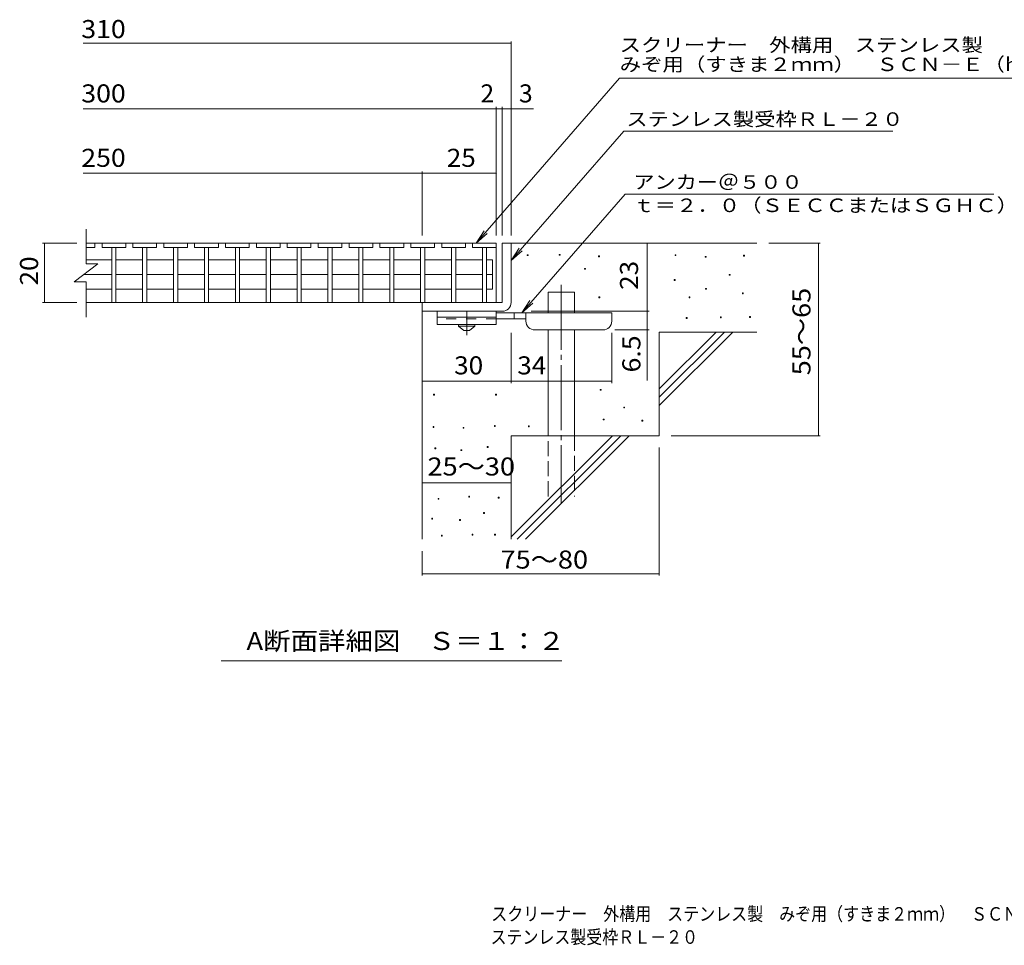
# Model space of a CAD drawing. Units: millimetres. Extents: x -1633 to 1726, y -1369 to 1246.
# Drawn here: x -1633 to 29, y -1369 to 195 of the extents above; entities that cross this region are included whole.
import ezdxf

# ---------------------------------------------------------------- set-up
doc = ezdxf.new("R2010")
doc.units = ezdxf.units.MM
doc.header["$LTSCALE"] = 10
for name, pattern in [('JWW_CENTER1', [6.773333, 4.233333, -0.846667, 0.846667, -0.846667]), ('JWW_CENTER2', [13.546667, 11.006667, -0.846667, 0.846667, -0.846667]), ('JWW_DASHED2', [3.386667, 1.693333, -1.693333]), ('JWW_DASHED3', [3.386667, 2.54, -0.846667])]:
    doc.linetypes.add(name, pattern=pattern)
for name, color, linetype in [('0018_躯\u3000寸法（', 7, 'Continuous'), ('0216_', 7, 'Continuous'), ('0218_', 7, 'Continuous'), ('0220_', 7, 'Continuous'), ('0226_下階梁情報', 7, 'Continuous'), ('0227_下階間仕切', 7, 'Continuous'), ('0234_', 7, 'Continuous'), ('0242_', 7, 'Continuous')]:
    doc.layers.add(name, color=color, linetype=linetype)
doc.styles.add('ＭＳ ゴシック', font='txt', dxfattribs={"height": 1})

msp = doc.modelspace()

# ---------------------------------------------------------------- linework, layer by layer
at = {"layer": '0216_', "color": 7, "linetype": 'Continuous', "lineweight": 9}
for p, q in [((-1526.4, 154.8), (-803.7, 154.8)), ((-803.7, -170.1), (-803.7, 157.8)), ((-1526.4, 44.1), (-828.7, 44.1)), ((-828.7, -170.1), (-828.7, 47.1)), ((-828.7, 44.1), (-823.7, 44.1)), ((-823.7, 44.1), (-766, 44.1)), ((-818.7, -170.1), (-818.7, 47.1)), ((-1526.4, -64.6), (-953.7, -64.6)), ((-953.7, -170.1), (-953.7, -61.6)), ((-953.7, -64.6), (-828.7, -64.6)), ((-1536.7, -183), (-1594.8, -183)), ((-1591.8, -283), (-1591.8, -183)), ((-573.7, -298), (-573.7, -183)), ((-281.9, -183), (-368.7, -183)), ((-284.9, -183), (-284.9, -508)), ((-1536.7, -283), (-1594.8, -283)), ((-769.7, -298), (-570.7, -298)), ((-573.7, -298), (-573.7, -414.8)), ((-570.7, -329.5), (-628.7, -329.5)), ((-803.7, -419.2), (-803.7, -334.5)), ((-633.7, -419.2), (-633.7, -334.5)), ((-953.7, -416.2), (-803.7, -416.2)), ((-803.7, -416.2), (-633.7, -416.2)), ((-281.9, -508), (-533.7, -508)), ((-553.7, -744.4), (-553.7, -528)), ((-953.7, -587.8), (-803.7, -587.8)), ((-953.7, -744.4), (-953.7, -703)), ((-953.7, -741.4), (-553.7, -741.4)), ((-718, -888.2), (-1293, -888.2))]:
    msp.add_line(p, q, dxfattribs=at)
at = {"layer": '0216_', "color": 7, "linetype": 'Continuous', "lineweight": 9, "const_width": 1}
for points in [[(-803.2, 154.8, 0.414214), (-803.7, 155.3, 0.414214), (-804.2, 154.8, 0.414214), (-803.7, 154.3, 0.414214)], [(-828.2, 44.1, 0.414214), (-828.7, 44.6, 0.414214), (-829.2, 44.1, 0.414214), (-828.7, 43.6, 0.414214)], [(-818.2, 44.1, 0.414214), (-818.7, 44.6, 0.414214), (-819.2, 44.1, 0.414214), (-818.7, 43.6, 0.414214)], [(-803.2, 44.1, 0.414214), (-803.7, 44.6, 0.414214), (-804.2, 44.1, 0.414214), (-803.7, 43.6, 0.414214)], [(-953.2, -64.6, 0.414214), (-953.7, -64.1, 0.414214), (-954.2, -64.6, 0.414214), (-953.7, -65.1, 0.414214)], [(-828.2, -64.6, 0.414214), (-828.7, -64.1, 0.414214), (-829.2, -64.6, 0.414214), (-828.7, -65.1, 0.414214)], [(-1591.3, -183, 0.414214), (-1591.8, -182.5, 0.414214), (-1592.3, -183, 0.414214), (-1591.8, -183.5, 0.414214)], [(-573.2, -183, 0.414214), (-573.7, -182.5, 0.414214), (-574.2, -183, 0.414214), (-573.7, -183.5, 0.414214)], [(-284.4, -183, 0.414214), (-284.9, -182.5, 0.414214), (-285.4, -183, 0.414214), (-284.9, -183.5, 0.414214)], [(-1591.3, -283, 0.414214), (-1591.8, -282.5, 0.414214), (-1592.3, -283, 0.414214), (-1591.8, -283.5, 0.414214)], [(-573.2, -298, 0.414214), (-573.7, -297.5, 0.414214), (-574.2, -298, 0.414214), (-573.7, -298.5, 0.414214)], [(-573.2, -298, 0.414214), (-573.7, -297.5, 0.414214), (-574.2, -298, 0.414214), (-573.7, -298.5, 0.414214)], [(-573.2, -329.5, 0.414214), (-573.7, -329, 0.414214), (-574.2, -329.5, 0.414214), (-573.7, -330, 0.414214)], [(-953.2, -416.2, 0.414214), (-953.7, -415.7, 0.414214), (-954.2, -416.2, 0.414214), (-953.7, -416.7, 0.414214)], [(-803.2, -416.2, 0.414214), (-803.7, -415.7, 0.414214), (-804.2, -416.2, 0.414214), (-803.7, -416.7, 0.414214)], [(-633.2, -416.2, 0.414214), (-633.7, -415.7, 0.414214), (-634.2, -416.2, 0.414214), (-633.7, -416.7, 0.414214)], [(-284.4, -508, 0.414214), (-284.9, -507.5, 0.414214), (-285.4, -508, 0.414214), (-284.9, -508.5, 0.414214)], [(-953.2, -587.8, 0.414214), (-953.7, -587.3, 0.414214), (-954.2, -587.8, 0.414214), (-953.7, -588.3, 0.414214)], [(-803.2, -587.8, 0.414214), (-803.7, -587.3, 0.414214), (-804.2, -587.8, 0.414214), (-803.7, -588.3, 0.414214)], [(-953.2, -741.4, 0.414214), (-953.7, -740.9, 0.414214), (-954.2, -741.4, 0.414214), (-953.7, -741.9, 0.414214)], [(-553.2, -741.4, 0.414214), (-553.7, -740.9, 0.414214), (-554.2, -741.4, 0.414214), (-553.7, -741.9, 0.414214)]]:
    msp.add_lwpolyline(points, format="xyb", close=True, dxfattribs=at)
at = {"layer": '0218_', "color": 3, "linetype": 'Continuous', "lineweight": 9}
for p, q in [((-1521.4, -218), (-1521.4, -159.1)), ((-1518.7, -183), (-1521.4, -183)), ((-1506.6, -183), (-1521.4, -183)), ((-1506.6, -190), (-1521.4, -190)), ((-1506.6, -183), (-1506.6, -190)), ((-1494.4, -183), (-1506.6, -183)), ((-1454.4, -183), (-1494.4, -183)), ((-1494.4, -183), (-1494.4, -190)), ((-1454.4, -190), (-1494.4, -190)), ((-1477.9, -190), (-1477.9, -283)), ((-1470.9, -190), (-1470.9, -283)), ((-1454.4, -183), (-1454.4, -190)), ((-1442.3, -183), (-1454.4, -183)), ((-1402.3, -183), (-1442.3, -183)), ((-1442.3, -183), (-1442.3, -190)), ((-1402.3, -190), (-1442.3, -190)), ((-1425.8, -190), (-1425.8, -283)), ((-1418.8, -190), (-1418.8, -283)), ((-1402.3, -183), (-1402.3, -190)), ((-1390.1, -183), (-1402.3, -183)), ((-1350.1, -183), (-1390.1, -183)), ((-1390.1, -183), (-1390.1, -190)), ((-1350.1, -190), (-1390.1, -190)), ((-1373.6, -190), (-1373.6, -283)), ((-1366.6, -190), (-1366.6, -283)), ((-1350.1, -183), (-1350.1, -190)), ((-1338, -183), (-1350.1, -183)), ((-1298, -183), (-1338, -183)), ((-1338, -183), (-1338, -190)), ((-1298, -190), (-1338, -190)), ((-1321.5, -190), (-1321.5, -283)), ((-1314.5, -190), (-1314.5, -283)), ((-1298, -183), (-1298, -190)), ((-1285.8, -183), (-1298, -183)), ((-1245.8, -183), (-1285.8, -183)), ((-1285.8, -183), (-1285.8, -190)), ((-1245.8, -190), (-1285.8, -190)), ((-1269.3, -190), (-1269.3, -283)), ((-1262.3, -190), (-1262.3, -283)), ((-1245.8, -183), (-1245.8, -190)), ((-1233.7, -183), (-1245.8, -183)), ((-1193.7, -183), (-1233.7, -183)), ((-1233.7, -183), (-1233.7, -190)), ((-1193.7, -190), (-1233.7, -190)), ((-1217.2, -190), (-1217.2, -283)), ((-1210.2, -190), (-1210.2, -283)), ((-1193.7, -183), (-1193.7, -190)), ((-1181.6, -183), (-1193.7, -183)), ((-1141.6, -183), (-1181.6, -183)), ((-1181.6, -183), (-1181.6, -190)), ((-1141.6, -190), (-1181.6, -190)), ((-1165.1, -190), (-1165.1, -283)), ((-1158.1, -190), (-1158.1, -283)), ((-1141.6, -183), (-1141.6, -190)), ((-1129.4, -183), (-1141.6, -183)), ((-1089.4, -183), (-1129.4, -183)), ((-1129.4, -183), (-1129.4, -190)), ((-1089.4, -190), (-1129.4, -190)), ((-1112.9, -190), (-1112.9, -283)), ((-1105.9, -190), (-1105.9, -283)), ((-1089.4, -183), (-1089.4, -190)), ((-1077.3, -183), (-1089.4, -183)), ((-1037.3, -183), (-1077.3, -183)), ((-1077.3, -183), (-1077.3, -190)), ((-1037.3, -190), (-1077.3, -190)), ((-1060.8, -190), (-1060.8, -283)), ((-1053.8, -190), (-1053.8, -283)), ((-1037.3, -183), (-1037.3, -190)), ((-1025.1, -183), (-1037.3, -183)), ((-985.1, -183), (-1025.1, -183)), ((-1025.1, -183), (-1025.1, -190)), ((-985.1, -190), (-1025.1, -190)), ((-1008.6, -190), (-1008.6, -283)), ((-1001.6, -190), (-1001.6, -283)), ((-985.1, -183), (-985.1, -190)), ((-973, -183), (-985.1, -183)), ((-933, -183), (-973, -183)), ((-973, -183), (-973, -190)), ((-933, -190), (-973, -190)), ((-956.5, -190), (-956.5, -283)), ((-949.5, -190), (-949.5, -283)), ((-933, -183), (-933, -190)), ((-920.8, -183), (-933, -183)), ((-880.8, -183), (-920.8, -183)), ((-920.8, -183), (-920.8, -190)), ((-880.8, -190), (-920.8, -190)), ((-904.3, -190), (-904.3, -283)), ((-897.3, -190), (-897.3, -283)), ((-868.7, -183), (-880.8, -183)), ((-880.8, -183), (-880.8, -190)), ((-828.7, -183), (-868.7, -183)), ((-868.7, -183), (-868.7, -190)), ((-828.7, -190), (-868.7, -190)), ((-852.2, -190), (-852.2, -283)), ((-845.2, -190), (-845.2, -283)), ((-828.7, -183), (-828.7, -190)), ((-828.7, -183), (-828.7, -283)), ((-1521.4, -211.3), (-1477.9, -211.3)), ((-1425.8, -211.3), (-1470.9, -211.3)), ((-1373.6, -211.3), (-1418.8, -211.3)), ((-1321.5, -211.3), (-1366.6, -211.3)), ((-1269.3, -211.3), (-1314.5, -211.3)), ((-1217.2, -211.3), (-1262.3, -211.3)), ((-1165.1, -211.3), (-1210.2, -211.3)), ((-1112.9, -211.3), (-1158.1, -211.3)), ((-1060.8, -211.3), (-1105.9, -211.3)), ((-1008.6, -211.3), (-1053.8, -211.3)), ((-956.5, -211.3), (-1001.6, -211.3)), ((-904.3, -211.3), (-949.5, -211.3)), ((-852.2, -211.3), (-897.3, -211.3)), ((-835.2, -211.3), (-845.2, -211.3)), ((-835.2, -211.3), (-835.2, -260.8)), ((-1541.4, -248), (-1501.4, -218)), ((-1521.4, -218), (-1501.4, -218)), ((-1541.4, -248), (-1521.4, -248)), ((-1477.9, -236), (-1525.4, -236)), ((-1521.4, -308), (-1521.4, -248)), ((-1425.8, -236), (-1470.9, -236)), ((-1373.6, -236), (-1418.8, -236)), ((-1321.5, -236), (-1366.6, -236)), ((-1269.3, -236), (-1314.5, -236)), ((-1217.2, -236), (-1262.3, -236)), ((-1165.1, -236), (-1210.2, -236)), ((-1112.9, -236), (-1158.1, -236)), ((-1060.8, -236), (-1105.9, -236)), ((-1008.6, -236), (-1053.8, -236)), ((-956.5, -236), (-1001.6, -236)), ((-904.3, -236), (-949.5, -236)), ((-852.2, -236), (-897.3, -236)), ((-835.2, -236), (-845.2, -236)), ((-1521.4, -260.8), (-1477.9, -260.8)), ((-1425.8, -260.8), (-1470.9, -260.8)), ((-1373.6, -260.8), (-1418.8, -260.8)), ((-1321.5, -260.8), (-1366.6, -260.8)), ((-1269.3, -260.8), (-1314.5, -260.8)), ((-1217.2, -260.8), (-1262.3, -260.8)), ((-1165.1, -260.8), (-1210.2, -260.8)), ((-1112.9, -260.8), (-1158.1, -260.8)), ((-1060.8, -260.8), (-1105.9, -260.8)), ((-1008.6, -260.8), (-1053.8, -260.8)), ((-956.5, -260.8), (-1001.6, -260.8)), ((-904.3, -260.8), (-949.5, -260.8)), ((-852.2, -260.8), (-897.3, -260.8)), ((-835.2, -260.8), (-845.2, -260.8)), ((-828.7, -283), (-1521.4, -283)), ((-845.2, -283), (-852.2, -283))]:
    msp.add_line(p, q, dxfattribs=at)
at = {"layer": '0220_', "color": 6, "linetype": 'Continuous', "lineweight": 5}
for p, q in [((-803.7, -183), (-388.7, -183)), ((-741.4, -300.5), (-741.4, -265.5)), ((-741.4, -265.5), (-696.4, -265.5)), ((-696.4, -300.5), (-696.4, -265.5)), ((-953.7, -298), (-953.7, -683)), ((-741.4, -508), (-741.4, -329.5)), ((-696.4, -508), (-696.4, -329.5)), ((-553.7, -429.1), (-457.7, -333)), ((-553.7, -333), (-388.7, -333)), ((-553.7, -443.2), (-443.5, -333)), ((-553.7, -333), (-553.7, -508)), ((-553.7, -457.3), (-429.4, -333)), ((-803.7, -508), (-803.7, -683)), ((-803.7, -508), (-553.7, -508)), ((-803.7, -679.1), (-632.7, -508)), ((-793.5, -683), (-618.5, -508)), ((-779.4, -683), (-604.4, -508))]:
    msp.add_line(p, q, dxfattribs=at)
at = {"layer": '0220_', "color": 6, "linetype": 'JWW_CENTER2', "lineweight": 5}
msp.add_line((-718.9, -253.2), (-718.9, -621.4), dxfattribs=at)
at = {"layer": '0220_', "color": 6, "linetype": 'JWW_DASHED3', "lineweight": 5}
for p, q in [((-741.4, -610.5), (-741.4, -508)), ((-696.4, -508), (-696.4, -610.5))]:
    msp.add_line(p, q, dxfattribs=at)
at = {"layer": '0226_下階梁情報', "color": 7, "linetype": 'Continuous', "lineweight": 9}
for p, q in [((-776.6, -204), (-776.6, -202.5)), ((-776.6, -202.5), (-775.1, -202.5)), ((-775.1, -204), (-776.6, -204)), ((-775.1, -202.5), (-775.1, -204)), ((-722.4, -203.3), (-722.4, -201.8)), ((-722.4, -201.8), (-720.9, -201.8)), ((-720.9, -203.3), (-722.4, -203.3)), ((-720.9, -201.8), (-720.9, -203.3)), ((-656.1, -206), (-656.1, -204.5)), ((-656.1, -204.5), (-654.6, -204.5)), ((-654.6, -206), (-656.1, -206)), ((-654.6, -204.5), (-654.6, -206)), ((-526.8, -204), (-526.8, -202.5)), ((-526.8, -202.5), (-525.3, -202.5)), ((-525.3, -204), (-526.8, -204)), ((-525.3, -202.5), (-525.3, -204)), ((-476.1, -206.7), (-476.1, -205.2)), ((-476.1, -205.2), (-474.6, -205.2)), ((-474.6, -206.7), (-476.1, -206.7)), ((-474.6, -205.2), (-474.6, -206.7)), ((-411.1, -204.7), (-411.1, -203.2)), ((-411.1, -203.2), (-409.6, -203.2)), ((-409.6, -204.7), (-411.1, -204.7)), ((-409.6, -203.2), (-409.6, -204.7)), ((-679.8, -227), (-679.8, -225.5)), ((-679.8, -225.5), (-678.3, -225.5)), ((-678.3, -227), (-679.8, -227)), ((-678.3, -225.5), (-678.3, -227)), ((-528.2, -246), (-528.2, -244.5)), ((-528.2, -244.5), (-526.7, -244.5)), ((-526.7, -246), (-528.2, -246)), ((-526.7, -244.5), (-526.7, -246)), ((-435.5, -237.2), (-435.5, -235.7)), ((-435.5, -235.7), (-434, -235.7)), ((-434, -237.2), (-435.5, -237.2)), ((-434, -235.7), (-434, -237.2)), ((-475.4, -260.8), (-475.4, -259.3)), ((-475.4, -259.3), (-473.9, -259.3)), ((-473.9, -260.8), (-475.4, -260.8)), ((-473.9, -259.3), (-473.9, -260.8)), ((-655.4, -275.1), (-655.4, -273.6)), ((-655.4, -273.6), (-653.9, -273.6)), ((-653.9, -275.1), (-655.4, -275.1)), ((-653.9, -273.6), (-653.9, -275.1)), ((-503.2, -275.1), (-503.2, -273.6)), ((-503.2, -273.6), (-501.7, -273.6)), ((-501.7, -275.1), (-503.2, -275.1)), ((-501.7, -273.6), (-501.7, -275.1)), ((-413.2, -268.3), (-413.2, -266.8)), ((-413.2, -266.8), (-411.7, -266.8)), ((-411.7, -268.3), (-413.2, -268.3)), ((-411.7, -266.8), (-411.7, -268.3)), ((-507.9, -310.2), (-507.9, -308.7)), ((-507.9, -308.7), (-506.4, -308.7)), ((-506.4, -310.2), (-507.9, -310.2)), ((-506.4, -308.7), (-506.4, -310.2)), ((-450.4, -308.9), (-450.4, -307.4)), ((-450.4, -307.4), (-448.9, -307.4)), ((-448.9, -308.9), (-450.4, -308.9)), ((-448.9, -307.4), (-448.9, -308.9)), ((-401, -308.2), (-401, -306.7)), ((-401, -306.7), (-399.5, -306.7)), ((-399.5, -308.2), (-401, -308.2)), ((-399.5, -306.7), (-399.5, -308.2)), ((-653.4, -431.4), (-653.4, -429.9)), ((-653.4, -429.9), (-651.9, -429.9)), ((-651.9, -431.4), (-653.4, -431.4)), ((-651.9, -429.9), (-651.9, -431.4)), ((-934.7, -439.6), (-934.7, -438.1)), ((-934.7, -438.1), (-933.2, -438.1)), ((-933.2, -439.6), (-934.7, -439.6)), ((-933.2, -438.1), (-933.2, -439.6)), ((-830, -439.6), (-830, -438.1)), ((-830, -438.1), (-828.5, -438.1)), ((-828.5, -439.6), (-830, -439.6)), ((-828.5, -438.1), (-828.5, -439.6)), ((-613.5, -461.2), (-613.5, -459.7)), ((-613.5, -459.7), (-612, -459.7)), ((-612, -461.2), (-613.5, -461.2)), ((-612, -459.7), (-612, -461.2)), ((-648, -481.5), (-648, -480)), ((-648, -480), (-646.5, -480)), ((-646.5, -481.5), (-648, -481.5)), ((-646.5, -480), (-646.5, -481.5)), ((-583, -483.5), (-583, -482)), ((-583, -482), (-581.5, -482)), ((-581.5, -482), (-581.5, -483.5)), ((-935.5, -494), (-935.5, -492.5)), ((-935.5, -492.5), (-934, -492.5)), ((-934, -494), (-935.5, -494)), ((-934, -492.5), (-934, -494)), ((-884.8, -495.5), (-884.8, -494)), ((-884.8, -494), (-883.3, -494)), ((-883.3, -495.5), (-884.8, -495.5)), ((-883.3, -494), (-883.3, -495.5)), ((-831.9, -492.5), (-831.9, -491)), ((-831.9, -491), (-830.4, -491)), ((-830.4, -492.5), (-831.9, -492.5)), ((-830.4, -491), (-830.4, -492.5)), ((-774.5, -493), (-774.5, -491.5)), ((-774.5, -491.5), (-773, -491.5)), ((-773, -493), (-774.5, -493)), ((-773, -491.5), (-773, -493)), ((-581.5, -483.5), (-583, -483.5)), ((-932.4, -530.2), (-932.4, -528.7)), ((-932.4, -528.7), (-930.9, -528.7)), ((-930.9, -530.2), (-932.4, -530.2)), ((-930.9, -528.7), (-930.9, -530.2)), ((-888.3, -533.2), (-888.3, -531.7)), ((-888.3, -531.7), (-886.8, -531.7)), ((-886.8, -531.7), (-886.8, -533.2)), ((-844.1, -527.9), (-844.1, -526.4)), ((-844.1, -526.4), (-842.6, -526.4)), ((-842.6, -527.9), (-844.1, -527.9)), ((-842.6, -526.4), (-842.6, -527.9)), ((-886.8, -533.2), (-888.3, -533.2)), ((-927.1, -615.5), (-927.1, -614)), ((-927.1, -614), (-925.6, -614)), ((-925.6, -614), (-925.6, -615.5)), ((-875.3, -611.7), (-875.3, -610.2)), ((-875.3, -610.2), (-873.8, -610.2)), ((-873.8, -611.7), (-875.3, -611.7)), ((-873.8, -610.2), (-873.8, -611.7)), ((-825.5, -613.6), (-825.5, -612.1)), ((-825.5, -612.1), (-824, -612.1)), ((-824, -613.6), (-825.5, -613.6)), ((-824, -612.1), (-824, -613.6)), ((-925.6, -615.5), (-927.1, -615.5)), ((-937.8, -649), (-937.8, -647.5)), ((-937.8, -647.5), (-936.3, -647.5)), ((-936.3, -647.5), (-936.3, -649)), ((-850.2, -639.4), (-850.2, -637.9)), ((-850.2, -637.9), (-848.7, -637.9)), ((-848.7, -639.4), (-850.2, -639.4)), ((-848.7, -637.9), (-848.7, -639.4)), ((-936.3, -649), (-937.8, -649)), ((-890.6, -651.2), (-890.6, -649.7)), ((-890.6, -649.7), (-889.1, -649.7)), ((-889.1, -651.2), (-890.6, -651.2)), ((-889.1, -649.7), (-889.1, -651.2)), ((-921.4, -677.5), (-921.4, -676)), ((-921.4, -676), (-919.9, -676)), ((-919.9, -677.5), (-921.4, -677.5)), ((-919.9, -676), (-919.9, -677.5)), ((-869.6, -676), (-869.6, -674.5)), ((-869.6, -674.5), (-868.1, -674.5)), ((-868.1, -676), (-869.6, -676)), ((-868.1, -674.5), (-868.1, -676)), ((-831.6, -676), (-831.6, -674.5)), ((-831.6, -674.5), (-830.1, -674.5)), ((-830.1, -676), (-831.6, -676)), ((-830.1, -674.5), (-830.1, -676))]:
    msp.add_line(p, q, dxfattribs=at)
at = {"layer": '0227_下階間仕切', "color": 2, "linetype": 'Continuous', "lineweight": 9}
for p, q in [((-818.7, -183), (-818.7, -283)), ((-818.7, -183), (-803.7, -183)), ((-803.7, -283), (-803.7, -183)), ((-818.7, -283), (-953.7, -283)), ((-953.7, -298), (-953.7, -283)), ((-953.7, -298), (-823.7, -298)), ((-823.7, -298), (-818.7, -298))]:
    msp.add_line(p, q, dxfattribs=at)
msp.add_arc((-818.7, -283), 15, 270, 0, dxfattribs=at)
at = {"layer": '0234_', "color": 3, "linetype": 'Continuous', "lineweight": 9}
for p, q in [((-928.7, -298), (-928.7, -320.5)), ((-828.7, -298), (-928.7, -298)), ((-828.7, -298), (-828.7, -320.5)), ((-828.7, -308), (-928.7, -308)), ((-828.7, -320.5), (-928.7, -320.5))]:
    msp.add_line(p, q, dxfattribs=at)
at = {"layer": '0234_', "color": 4, "linetype": 'JWW_CENTER1', "lineweight": 9}
msp.add_line((-878.7, -338.3), (-878.7, -298), dxfattribs=at)
at = {"layer": '0234_', "color": 3, "linetype": 'JWW_DASHED2', "lineweight": 9}
msp.add_line((-828.7, -310.5), (-928.7, -310.5), dxfattribs=at)
at = {"layer": '0234_', "color": 4, "linetype": 'Continuous', "lineweight": 9}
for p, q in [((-633.7, -300.5), (-828.7, -300.5)), ((-778.7, -310.5), (-828.7, -310.5)), ((-798.7, -310.5), (-798.7, -300.5)), ((-778.7, -314.5), (-778.7, -300.5)), ((-633.7, -314.5), (-633.7, -300.5)), ((-763.7, -329.5), (-648.7, -329.5))]:
    msp.add_line(p, q, dxfattribs=at)
at = {"layer": '0234_', "color": 2, "linetype": 'Continuous', "lineweight": 9}
for p, q in [((-892.4, -323), (-892.4, -320.5)), ((-892.4, -323), (-883.7, -330.5)), ((-892.4, -323), (-864.9, -323)), ((-883.7, -330.5), (-873.7, -330.5)), ((-873.7, -330.5), (-864.9, -323)), ((-864.9, -323), (-864.9, -320.5))]:
    msp.add_line(p, q, dxfattribs=at)
at = {"layer": '0234_', "color": 4, "linetype": 'Continuous', "lineweight": 9}
for centre, start, end in [((-763.7, -314.5), 180, 270), ((-648.7, -314.5), 270, 0)]:
    msp.add_arc(centre, 15, start, end, dxfattribs=at)
at = {"layer": '0242_', "color": 7, "linetype": 'Continuous', "lineweight": 9}
for p, q in [((-620.4, 95.6), (-862.9, -183)), ((-620.4, 95.6), (97.2, 95.6)), ((-613.6, 6.2), (-803.7, -212.2)), ((-613.6, 6.2), (-159, 6.2)), ((-611, -100), (-785.6, -300.5)), ((-611, -100), (11.1, -100)), ((-862.9, -183), (-849.1, -162.2)), ((-862.9, -183), (-844.2, -166.5)), ((-803.7, -212.2), (-789.9, -191.4)), ((-803.7, -212.2), (-785, -195.7)), ((-785.6, -300.5), (-771.8, -279.7)), ((-785.6, -300.5), (-766.8, -284))]:
    msp.add_line(p, q, dxfattribs=at)

# ---------------------------------------------------------------- texts
at = {"layer": '0018_躯\u3000寸法（', "color": 2, "linetype": 'Continuous', "lineweight": 9, "style": 'ＭＳ ゴシック'}
for s, width, p in [('スクリーナー\u3000外構用\u3000ステンレス製\u3000みぞ用（すきま２ｍｍ）\u3000ＳＣＮ－Ｅ\u3000３００×５００×２０', 0.865942, (-837.2, -1327.1)), ('ステンレス製受枠ＲＬ－２０', 0.864103, (-838.4, -1366.2))]:
    msp.add_text(s, height=22.86, dxfattribs=dict(at, width=width)).set_placement(p)
at = {"layer": '0216_', "color": 2, "linetype": 'Continuous', "lineweight": 9, "style": 'ＭＳ ゴシック'}
for s, width, p in [('310', 1.083333, (-1529.4, 163.5)), ('300', 1.083333, (-1529.4, 54.8)), ('250', 1.083333, (-1529.4, -54)), ('25', 1.0625, (-912.4, -54)), ('30', 1.0625, (-899.9, -404.5)), ('34', 1.0625, (-793.3, -404.5)), ('25～30', 1.104167, (-944.9, -575.3)), ('75～80', 1.104167, (-821.6, -732.5))]:
    msp.add_text(s, height=30.48, dxfattribs=dict(at, width=width)).set_placement(p)
for s, p in [('2', (-855.5, 54.8)), ('3', (-790.4, 54.8))]:
    msp.add_text(s, height=30.5, dxfattribs=at).set_placement(p)
for s, width, p in [('20', 1.0625, (-1602.4, -254.3)), ('55～65', 1.104167, (-298.2, -406.1)), ('6.5', 1.083333, (-585.4, -401.2))]:
    msp.add_text(s, height=30.48, rotation=90, dxfattribs=dict(at, width=width)).set_placement(p)
at = {"layer": '0216_', "color": 2, "linetype": 'Continuous', "lineweight": 211, "style": 'ＭＳ ゴシック', "width": 1.0625}
msp.add_text('23', height=30.48, rotation=90, dxfattribs=at).set_placement((-589.4, -261.8))
at = {"layer": '0242_', "color": 7, "linetype": 'Continuous', "lineweight": 9, "style": 'ＭＳ ゴシック'}
for s, width, p in [('スクリーナー\u3000外構用\u3000ステンレス製', 1.156863, (-620.4, 140.4)), ('アンカー＠５００', 1.145833, (-597.4, -91.1)), ('ｔ＝２．０（ＳＥＣＣまたはＳＧＨＣ）', 1.157407, (-597.4, -130.4))]:
    msp.add_text(s, height=22.86, dxfattribs=dict(at, width=width)).set_placement(p)
for s, rotation, width, p in [('みぞ用（すきま２ｍｍ）\u3000ＳＣＮ－Ｅ（h=20）', 0, 1.15873, (-620.4, 107.7)), ('ステンレス製受枠ＲＬ－２０', 359.9999, 1.153846, (-609.2, 15.2))]:
    msp.add_text(s, height=22.86, rotation=rotation, dxfattribs=dict(at, width=width)).set_placement(p)
at = {"layer": '0242_', "color": 2, "linetype": 'Continuous', "lineweight": 9, "style": 'ＭＳ ゴシック', "width": 1.11413}
msp.add_text('A断面詳細図\u3000Ｓ＝１：２', height=30.48, rotation=359.9999, dxfattribs=at).set_placement((-1250.5, -870))

doc.saveas('drawing.dxf')
